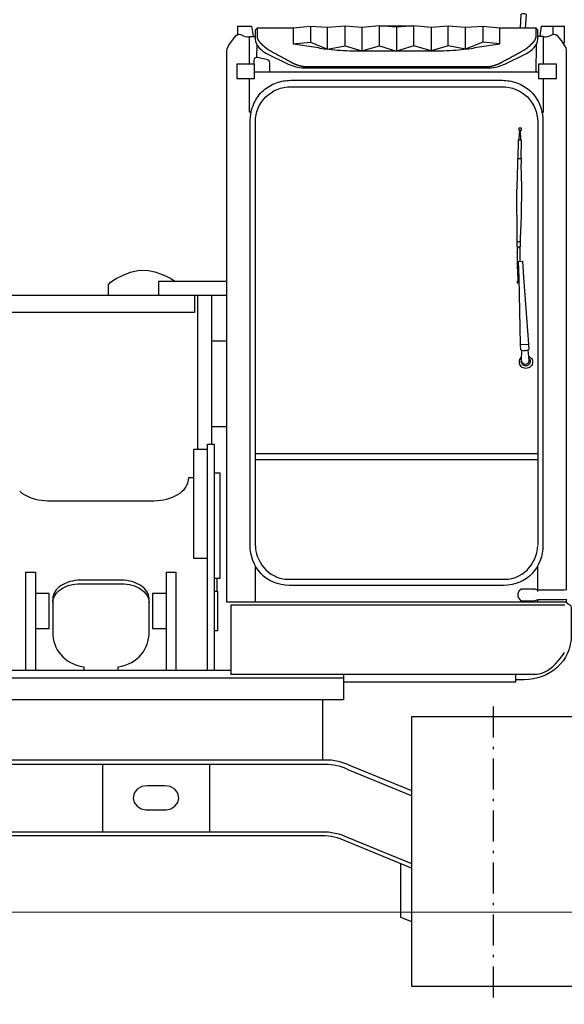
# Model space of a CAD drawing. Units: millimetres. Extents: x 0 to 20995, y 0 to 14846.
# Drawn here: x 4603 to 6188, y 2673 to 5543 of the extents above; entities that cross this region are included whole.
import ezdxf

# ---------------------------------------------------------------- set-up
doc = ezdxf.new("R2010")
doc.units = ezdxf.units.MM
doc.header["$LTSCALE"] = 3
doc.linetypes.add('DASHDOT', pattern=[50.5, 30, -9, 2.5, -9])
doc.layers.add('ワイヤ・シャックル', color=7, linetype='Continuous')
doc.layers.add('重機', color=4, linetype='Continuous')

msp = doc.modelspace()

# ---------------------------------------------------------------- linework, layer by layer
at = {"layer": 'ワイヤ・シャックル', "color": 7, "linetype": 'Continuous', "lineweight": 9}
msp.add_line((3754.985, 2942.053), (6245.015, 2942.053), dxfattribs=at)
at = {"layer": '重機', "linetype": 'Continuous'}
for p, q in [((5449.315, 5523.186), (5449.315, 5477.41)), ((5499.462, 5456.81), (5499.462, 5519.367)), ((5550.27, 5466.564), (5550.27, 5524.117)), ((5599.283, 5520.044), (5599.283, 5451.553)), ((5650.216, 5466.564), (5650.216, 5524.641)), ((5650.216, 5524.641), (5749.971, 5524.641)), ((5700.085, 5520.772), (5700.085, 5451.021)), ((5749.971, 5466.564), (5749.971, 5524.641)), ((5800.895, 5520.044), (5800.895, 5451.553)), ((5849.908, 5466.564), (5849.908, 5524.117)), ((5950.855, 5523.186), (5950.855, 5477.41)), ((6156.008, 5500.832), (6156.008, 5523.456)), ((5292.876, 5469.016), (5292.062, 5432.121)), ((6107.028, 5469.539), (6105.715, 5391.162)), ((5286.896, 5390.319), (6113.141, 5390.319)), ((6050.697, 4895.685), (6061.365, 4896.001)), ((6053.789, 4811.457), (6053.319, 4815.945)), ((3944.408, 4739.346), (5206.291, 4739.346)), ((5121.813, 4290.451), (5121.813, 4737.385)), ((5162.074, 4305.445), (5162.074, 4737.385)), ((5162.074, 4607.127), (5206.291, 4607.127)), ((6061.194, 4595.541), (6084.404, 4596.704)), ((5162.074, 4356.536), (5206.291, 4356.536)), ((5289.115, 4278.258), (6110.972, 4278.258)), ((5289.115, 4261.236), (6110.972, 4261.236)), ((5289.186, 3847.789), (5289.186, 3949.505)), ((6110.893, 3950.095), (6110.893, 3876.098)), ((5177.126, 3914.19), (5177.126, 3877.461)), ((6110.893, 3852.76), (6110.893, 3847.698)), ((4445.516, 3646.809), (5216.46, 3646.809)), ((5484.29, 3560.511), (5484.29, 3385.92)), ((4843.769, 3371.79), (4843.769, 3176.179)), ((5155.699, 3371.79), (5155.699, 3176.179))]:
    msp.add_line(p, q, dxfattribs=at)
at = {"layer": '重機', "linetype": 'DASHDOT'}
msp.add_line((5981.599, 3540.688), (5981.599, 2673.068), dxfattribs=at)
at = {"layer": '重機', "linetype": 'Continuous'}
for points in [[(6060.488, 5517.775), (6063.172, 5558.626), (6064.689, 5560.068), (6068.226, 5560.687), (6072.332, 5560.48), (6075.199, 5559.619), (6077.161, 5557.77), (6074.252, 5517.775)], [(5237.497, 5499.827), (5237.497, 5523.456), (5277.67, 5523.456), (5282.383, 5494.877)], [(5700.085, 5520.772), (5650.216, 5524.641), (5599.283, 5520.044), (5550.27, 5524.117), (5499.462, 5519.367), (5449.315, 5523.186), (5399.126, 5517.775), (5293.811, 5517.775), (5288.575, 5511.708), (5288.575, 5486.703), (5289.481, 5479.281), (5291.958, 5472.494), (5295.694, 5466.306), (5300.352, 5460.733), (5305.613, 5455.73), (5311.124, 5451.292), (5316.518, 5447.398), (5321.559, 5444.027), (5384.593, 5413.092), (5390.283, 5410.964), (5395.71, 5408.92), (5401.038, 5407.025), (5406.386, 5405.321), (5411.888, 5403.9), (5417.752, 5402.798), (5424.031, 5402.096), (5430.951, 5401.855), (5969.228, 5401.855), (5976.13, 5402.096), (5982.426, 5402.798), (5988.269, 5403.9), (5993.792, 5405.321), (5999.141, 5407.025), (6004.464, 5408.92), (6009.892, 5410.964), (6015.568, 5413.092), (6078.594, 5444.027), (6083.648, 5447.398), (6089.088, 5451.292), (6094.548, 5455.73), (6099.834, 5460.733), (6104.505, 5466.306), (6108.246, 5472.494), (6110.689, 5479.281), (6111.616, 5486.703), (6111.616, 5511.708), (6106.351, 5517.775), (6001.048, 5517.775), (5950.855, 5523.186), (5900.712, 5519.367), (5849.908, 5524.117), (5800.895, 5520.044), (5749.971, 5524.641), (5700.085, 5520.772)], [(5293.811, 5517.775), (5293.811, 5517.693), (5293.811, 5517.453), (5293.811, 5517.066), (5293.811, 5516.545), (5293.811, 5515.9), (5293.811, 5515.142), (5293.811, 5514.283), (5293.811, 5513.334), (5293.811, 5512.307), (5293.811, 5511.212), (5293.811, 5510.06), (5293.811, 5508.864), (5293.811, 5507.633), (5293.811, 5506.381), (5293.811, 5505.117), (5293.811, 5503.853), (5293.811, 5502.6), (5293.811, 5501.37), (5293.811, 5500.173), (5293.811, 5499.022), (5293.811, 5497.927), (5293.811, 5496.899), (5293.811, 5495.95), (5293.811, 5495.091), (5293.811, 5494.334), (5293.811, 5493.689), (5293.811, 5493.167), (5293.811, 5492.781), (5293.811, 5492.541), (5293.811, 5492.458), (5293.814, 5492.445), (5293.821, 5492.405), (5293.833, 5492.342), (5293.849, 5492.256), (5293.869, 5492.15), (5293.892, 5492.026), (5293.919, 5491.885), (5293.948, 5491.729), (5293.98, 5491.56), (5294.014, 5491.38), (5294.049, 5491.191), (5294.086, 5490.994), (5294.124, 5490.792), (5294.163, 5490.586), (5294.202, 5490.378), (5294.241, 5490.171), (5294.279, 5489.965), (5294.317, 5489.763), (5294.354, 5489.566), (5294.39, 5489.377), (5294.424, 5489.197), (5294.455, 5489.028), (5294.485, 5488.872), (5294.511, 5488.731), (5294.535, 5488.607), (5294.554, 5488.501), (5294.571, 5488.415), (5294.582, 5488.352), (5294.59, 5488.312), (5294.592, 5488.299), (5294.599, 5488.284), (5294.62, 5488.241), (5294.653, 5488.173), (5294.697, 5488.08), (5294.752, 5487.966), (5294.817, 5487.831), (5294.89, 5487.679), (5294.971, 5487.511), (5295.058, 5487.328), (5295.152, 5487.134), (5295.25, 5486.93), (5295.352, 5486.717), (5295.456, 5486.499), (5295.563, 5486.277), (5295.671, 5486.052), (5295.779, 5485.828), (5295.885, 5485.606), (5295.99, 5485.387), (5296.092, 5485.175), (5296.19, 5484.971), (5296.283, 5484.777), (5296.371, 5484.594), (5296.452, 5484.426), (5296.525, 5484.273), (5296.589, 5484.139), (5296.644, 5484.024), (5296.689, 5483.932), (5296.722, 5483.863), (5296.742, 5483.821), (5296.749, 5483.806), (5296.76, 5483.791), (5296.792, 5483.746), (5296.843, 5483.673), (5296.912, 5483.576), (5296.997, 5483.455), (5297.097, 5483.313), (5297.21, 5483.152), (5297.335, 5482.974), (5297.471, 5482.782), (5297.615, 5482.577), (5297.767, 5482.361), (5297.925, 5482.137), (5298.088, 5481.907), (5298.253, 5481.672), (5298.42, 5481.435), (5298.587, 5481.199), (5298.752, 5480.964), (5298.914, 5480.734), (5299.072, 5480.509), (5299.224, 5480.294), (5299.369, 5480.089), (5299.504, 5479.896), (5299.63, 5479.718), (5299.743, 5479.558), (5299.843, 5479.416), (5299.928, 5479.295), (5299.997, 5479.197), (5300.048, 5479.125), (5300.08, 5479.08), (5300.09, 5479.064), (5300.104, 5479.049), (5300.145, 5479.002), (5300.21, 5478.928), (5300.298, 5478.828), (5300.407, 5478.704), (5300.535, 5478.558), (5300.68, 5478.393), (5300.841, 5478.211), (5301.014, 5478.013), (5301.199, 5477.803), (5301.394, 5477.581), (5301.596, 5477.351), (5301.804, 5477.115), (5302.015, 5476.874), (5302.229, 5476.631), (5302.442, 5476.388), (5302.654, 5476.148), (5302.861, 5475.911), (5303.064, 5475.681), (5303.258, 5475.46), (5303.443, 5475.249), (5303.617, 5475.052), (5303.777, 5474.869), (5303.922, 5474.704), (5304.05, 5474.559), (5304.159, 5474.435), (5304.247, 5474.334), (5304.312, 5474.26), (5304.353, 5474.214), (5304.367, 5474.198), (5304.383, 5474.182), (5304.43, 5474.136), (5304.506, 5474.061), (5304.609, 5473.96), (5304.736, 5473.835), (5304.886, 5473.689), (5305.055, 5473.522), (5305.242, 5473.339), (5305.445, 5473.14), (5305.661, 5472.928), (5305.888, 5472.705), (5306.124, 5472.473), (5306.366, 5472.235), (5306.613, 5471.993), (5306.862, 5471.748), (5307.111, 5471.504), (5307.358, 5471.261), (5307.601, 5471.023), (5307.837, 5470.792), (5308.064, 5470.569), (5308.28, 5470.357), (5308.482, 5470.158), (5308.669, 5469.974), (5308.839, 5469.808), (5308.988, 5469.661), (5309.115, 5469.537), (5309.218, 5469.436), (5309.294, 5469.361), (5309.342, 5469.314), (5309.358, 5469.298), (5309.376, 5469.283), (5309.427, 5469.237), (5309.511, 5469.163), (5309.623, 5469.064), (5309.763, 5468.941), (5309.926, 5468.797), (5310.112, 5468.634), (5310.316, 5468.453), (5310.538, 5468.257), (5310.775, 5468.049), (5311.023, 5467.829), (5311.281, 5467.602), (5311.547, 5467.367), (5311.817, 5467.129), (5312.09, 5466.888), (5312.363, 5466.647), (5312.633, 5466.409), (5312.899, 5466.175), (5313.157, 5465.947), (5313.406, 5465.728), (5313.642, 5465.519), (5313.864, 5465.323), (5314.069, 5465.143), (5314.254, 5464.979), (5314.418, 5464.835), (5314.557, 5464.712), (5314.67, 5464.613), (5314.753, 5464.539), (5314.805, 5464.494), (5314.823, 5464.478), (5314.841, 5464.463), (5314.895, 5464.419), (5314.982, 5464.348), (5315.099, 5464.252), (5315.244, 5464.134), (5315.414, 5463.995), (5315.607, 5463.838), (5315.82, 5463.664), (5316.051, 5463.475), (5316.296, 5463.274), (5316.555, 5463.063), (5316.824, 5462.844), (5317.1, 5462.618), (5317.381, 5462.389), (5317.665, 5462.157), (5317.949, 5461.925), (5318.23, 5461.695), (5318.506, 5461.47), (5318.775, 5461.25), (5319.034, 5461.039), (5319.28, 5460.838), (5319.51, 5460.65), (5319.724, 5460.476), (5319.916, 5460.319), (5320.087, 5460.18), (5320.231, 5460.061), (5320.348, 5459.966), (5320.435, 5459.895), (5320.489, 5459.851), (5320.508, 5459.836), (5320.526, 5459.822), (5320.581, 5459.78), (5320.668, 5459.714), (5320.786, 5459.624), (5320.932, 5459.512), (5321.104, 5459.382), (5321.298, 5459.233), (5321.513, 5459.07), (5321.745, 5458.892), (5321.993, 5458.703), (5322.254, 5458.505), (5322.525, 5458.298), (5322.803, 5458.086), (5323.087, 5457.87), (5323.373, 5457.652), (5323.659, 5457.434), (5323.943, 5457.218), (5324.221, 5457.006), (5324.492, 5456.799), (5324.753, 5456.601), (5325.001, 5456.412), (5325.233, 5456.234), (5325.448, 5456.071), (5325.642, 5455.922), (5325.814, 5455.792), (5325.96, 5455.68), (5326.078, 5455.59), (5326.165, 5455.524), (5326.22, 5455.482), (5326.238, 5455.468), (5326.451, 5455.352), (5327.07, 5455.015), (5328.066, 5454.471), (5329.41, 5453.738), (5331.073, 5452.831), (5333.026, 5451.766), (5335.24, 5450.558), (5337.686, 5449.224), (5340.335, 5447.779), (5343.158, 5446.239), (5346.126, 5444.62), (5349.211, 5442.938), (5352.382, 5441.208), (5355.611, 5439.446), (5358.869, 5437.669), (5362.128, 5435.892), (5365.357, 5434.13), (5368.528, 5432.401), (5371.612, 5430.718), (5374.58, 5429.099), (5377.404, 5427.559), (5380.053, 5426.114), (5382.499, 5424.78), (5384.713, 5423.572), (5386.666, 5422.507), (5388.329, 5421.6), (5389.673, 5420.867), (5390.669, 5420.324), (5391.288, 5419.986), (5391.5, 5419.87), (5391.515, 5419.862), (5391.556, 5419.838), (5391.623, 5419.799), (5391.713, 5419.747), (5391.825, 5419.683), (5391.957, 5419.607), (5392.106, 5419.522), (5392.27, 5419.427), (5392.448, 5419.324), (5392.638, 5419.215), (5392.838, 5419.1), (5393.045, 5418.981), (5393.258, 5418.858), (5393.475, 5418.733), (5393.694, 5418.607), (5393.914, 5418.481), (5394.131, 5418.356), (5394.344, 5418.233), (5394.551, 5418.113), (5394.751, 5417.998), (5394.941, 5417.889), (5395.119, 5417.787), (5395.283, 5417.692), (5395.432, 5417.606), (5395.564, 5417.531), (5395.675, 5417.466), (5395.766, 5417.414), (5395.833, 5417.376), (5395.874, 5417.352), (5395.889, 5417.343), (5395.906, 5417.335), (5395.955, 5417.312), (5396.035, 5417.274), (5396.142, 5417.222), (5396.275, 5417.159), (5396.431, 5417.084), (5396.607, 5416.999), (5396.803, 5416.906), (5397.014, 5416.805), (5397.24, 5416.697), (5397.477, 5416.583), (5397.723, 5416.466), (5397.976, 5416.344), (5398.234, 5416.221), (5398.494, 5416.097), (5398.755, 5415.972), (5399.012, 5415.849), (5399.266, 5415.728), (5399.512, 5415.61), (5399.749, 5415.496), (5399.974, 5415.388), (5400.186, 5415.287), (5400.381, 5415.194), (5400.558, 5415.109), (5400.714, 5415.035), (5400.847, 5414.971), (5400.954, 5414.92), (5401.034, 5414.882), (5401.083, 5414.858), (5401.1, 5414.85), (5401.119, 5414.842), (5401.173, 5414.819), (5401.261, 5414.783), (5401.38, 5414.734), (5401.527, 5414.673), (5401.699, 5414.601), (5401.894, 5414.52), (5402.11, 5414.431), (5402.344, 5414.334), (5402.593, 5414.23), (5402.855, 5414.122), (5403.127, 5414.009), (5403.407, 5413.893), (5403.692, 5413.774), (5403.98, 5413.655), (5404.267, 5413.536), (5404.552, 5413.418), (5404.832, 5413.301), (5405.105, 5413.189), (5405.367, 5413.08), (5405.616, 5412.976), (5405.85, 5412.879), (5406.065, 5412.79), (5406.261, 5412.709), (5406.433, 5412.637), (5406.58, 5412.576), (5406.699, 5412.527), (5406.786, 5412.491), (5406.841, 5412.468), (5406.86, 5412.46), (5406.88, 5412.453), (5406.938, 5412.433), (5407.032, 5412.4), (5407.159, 5412.355), (5407.316, 5412.3), (5407.501, 5412.235), (5407.71, 5412.162), (5407.941, 5412.081), (5408.191, 5411.993), (5408.458, 5411.899), (5408.738, 5411.801), (5409.029, 5411.698), (5409.329, 5411.593), (5409.634, 5411.486), (5409.941, 5411.378), (5410.249, 5411.27), (5410.554, 5411.163), (5410.853, 5411.057), (5411.145, 5410.955), (5411.425, 5410.857), (5411.692, 5410.763), (5411.942, 5410.675), (5412.173, 5410.594), (5412.382, 5410.52), (5412.566, 5410.456), (5412.723, 5410.4), (5412.85, 5410.356), (5412.944, 5410.323), (5413.003, 5410.302), (5413.023, 5410.295), (5413.043, 5410.289), (5413.103, 5410.272), (5413.199, 5410.243), (5413.329, 5410.205), (5413.489, 5410.158), (5413.678, 5410.102), (5413.892, 5410.04), (5414.128, 5409.97), (5414.384, 5409.895), (5414.656, 5409.815), (5414.943, 5409.73), (5415.24, 5409.643), (5415.547, 5409.553), (5415.858, 5409.461), (5416.173, 5409.368), (5416.487, 5409.276), (5416.799, 5409.184), (5417.105, 5409.094), (5417.403, 5409.007), (5417.69, 5408.922), (5417.962, 5408.842), (5418.218, 5408.767), (5418.454, 5408.697), (5418.668, 5408.634), (5418.856, 5408.579), (5419.017, 5408.532), (5419.147, 5408.494), (5419.243, 5408.465), (5419.302, 5408.448), (5419.323, 5408.442), (5419.343, 5408.437), (5419.403, 5408.423), (5419.498, 5408.401), (5419.627, 5408.372), (5419.786, 5408.335), (5419.973, 5408.292), (5420.186, 5408.243), (5420.42, 5408.189), (5420.674, 5408.13), (5420.944, 5408.068), (5421.229, 5408.002), (5421.524, 5407.934), (5421.828, 5407.864), (5422.138, 5407.793), (5422.45, 5407.721), (5422.762, 5407.649), (5423.072, 5407.577), (5423.376, 5407.507), (5423.671, 5407.439), (5423.956, 5407.374), (5424.226, 5407.311), (5424.48, 5407.253), (5424.715, 5407.199), (5424.927, 5407.15), (5425.114, 5407.107), (5425.273, 5407.07), (5425.402, 5407.04), (5425.498, 5407.018), (5425.557, 5407.004), (5425.577, 5407), (5425.597, 5406.997), (5425.653, 5406.988), (5425.744, 5406.973), (5425.867, 5406.954), (5426.019, 5406.93), (5426.198, 5406.902), (5426.4, 5406.87), (5426.623, 5406.834), (5426.865, 5406.796), (5427.123, 5406.755), (5427.395, 5406.712), (5427.676, 5406.668), (5427.966, 5406.622), (5428.261, 5406.575), (5428.559, 5406.528), (5428.857, 5406.481), (5429.152, 5406.434), (5429.442, 5406.388), (5429.723, 5406.344), (5429.995, 5406.301), (5430.253, 5406.26), (5430.495, 5406.222), (5430.718, 5406.186), (5430.921, 5406.154), (5431.099, 5406.126), (5431.251, 5406.102), (5431.374, 5406.083), (5431.465, 5406.068), (5431.521, 5406.059), (5431.541, 5406.056), (5431.559, 5406.055), (5431.611, 5406.052), (5431.694, 5406.047), (5431.807, 5406.041), (5431.946, 5406.032), (5432.11, 5406.023), (5432.296, 5406.012), (5432.501, 5405.999), (5432.723, 5405.986), (5432.96, 5405.972), (5433.209, 5405.958), (5433.467, 5405.942), (5433.733, 5405.926), (5434.004, 5405.91), (5434.277, 5405.894), (5434.551, 5405.878), (5434.821, 5405.862), (5435.087, 5405.846), (5435.346, 5405.831), (5435.595, 5405.816), (5435.832, 5405.802), (5436.054, 5405.789), (5436.259, 5405.777), (5436.445, 5405.766), (5436.609, 5405.756), (5436.748, 5405.748), (5436.861, 5405.741), (5436.944, 5405.736), (5436.996, 5405.733), (5437.014, 5405.732), (5438.753, 5405.732), (5443.811, 5405.732), (5451.949, 5405.732), (5462.928, 5405.732), (5476.509, 5405.732), (5492.454, 5405.732), (5510.523, 5405.732), (5530.478, 5405.732), (5552.08, 5405.732), (5575.09, 5405.732), (5599.269, 5405.732), (5624.379, 5405.732), (5650.18, 5405.732), (5676.434, 5405.732), (5702.901, 5405.732), (5729.344, 5405.732), (5755.522, 5405.732), (5781.198, 5405.732), (5806.132, 5405.732), (5830.086, 5405.732), (5852.821, 5405.732), (5874.098, 5405.732), (5893.677, 5405.732), (5911.321, 5405.732), (5926.79, 5405.732), (5939.846, 5405.732), (5950.249, 5405.732), (5957.761, 5405.732), (5962.143, 5405.732), (5963.156, 5405.732), (5963.174, 5405.733), (5963.226, 5405.736), (5963.31, 5405.741), (5963.422, 5405.748), (5963.562, 5405.756), (5963.726, 5405.766), (5963.912, 5405.777), (5964.118, 5405.789), (5964.34, 5405.802), (5964.577, 5405.816), (5964.827, 5405.831), (5965.086, 5405.846), (5965.352, 5405.862), (5965.623, 5405.878), (5965.897, 5405.894), (5966.17, 5405.91), (5966.442, 5405.926), (5966.708, 5405.942), (5966.967, 5405.958), (5967.216, 5405.972), (5967.454, 5405.986), (5967.676, 5405.999), (5967.882, 5406.012), (5968.067, 5406.023), (5968.232, 5406.032), (5968.371, 5406.041), (5968.484, 5406.047), (5968.568, 5406.052), (5968.62, 5406.055), (5968.638, 5406.056), (5968.657, 5406.059), (5968.714, 5406.068), (5968.805, 5406.083), (5968.928, 5406.102), (5969.08, 5406.126), (5969.258, 5406.154), (5969.461, 5406.186), (5969.684, 5406.222), (5969.927, 5406.26), (5970.185, 5406.301), (5970.456, 5406.344), (5970.738, 5406.388), (5971.028, 5406.434), (5971.323, 5406.481), (5971.621, 5406.528), (5971.919, 5406.575), (5972.215, 5406.622), (5972.505, 5406.668), (5972.787, 5406.712), (5973.058, 5406.755), (5973.316, 5406.796), (5973.558, 5406.834), (5973.782, 5406.87), (5973.985, 5406.902), (5974.163, 5406.93), (5974.315, 5406.954), (5974.438, 5406.973), (5974.529, 5406.988), (5974.586, 5406.997), (5974.605, 5407), (5974.626, 5407.004), (5974.685, 5407.018), (5974.78, 5407.04), (5974.908, 5407.07), (5975.067, 5407.107), (5975.254, 5407.15), (5975.466, 5407.199), (5975.699, 5407.253), (5975.953, 5407.311), (5976.222, 5407.374), (5976.506, 5407.439), (5976.801, 5407.507), (5977.104, 5407.577), (5977.413, 5407.649), (5977.724, 5407.721), (5978.036, 5407.793), (5978.344, 5407.864), (5978.647, 5407.934), (5978.942, 5408.002), (5979.226, 5408.068), (5979.496, 5408.13), (5979.749, 5408.189), (5979.983, 5408.243), (5980.194, 5408.292), (5980.381, 5408.335), (5980.54, 5408.372), (5980.668, 5408.401), (5980.763, 5408.423), (5980.823, 5408.437), (5980.843, 5408.442), (5980.864, 5408.448), (5980.923, 5408.465), (5981.02, 5408.494), (5981.15, 5408.532), (5981.311, 5408.579), (5981.5, 5408.634), (5981.714, 5408.697), (5981.951, 5408.767), (5982.207, 5408.842), (5982.481, 5408.922), (5982.768, 5409.007), (5983.066, 5409.094), (5983.373, 5409.184), (5983.686, 5409.276), (5984.001, 5409.368), (5984.317, 5409.461), (5984.629, 5409.553), (5984.936, 5409.643), (5985.235, 5409.73), (5985.522, 5409.815), (5985.795, 5409.895), (5986.052, 5409.97), (5986.288, 5410.04), (5986.503, 5410.102), (5986.692, 5410.158), (5986.853, 5410.205), (5986.983, 5410.243), (5987.079, 5410.272), (5987.139, 5410.289), (5987.16, 5410.295), (5987.18, 5410.302), (5987.238, 5410.323), (5987.332, 5410.356), (5987.459, 5410.4), (5987.615, 5410.456), (5987.799, 5410.52), (5988.008, 5410.594), (5988.239, 5410.675), (5988.488, 5410.763), (5988.754, 5410.857), (5989.034, 5410.955), (5989.325, 5411.057), (5989.624, 5411.163), (5989.928, 5411.27), (5990.235, 5411.378), (5990.542, 5411.486), (5990.846, 5411.593), (5991.145, 5411.698), (5991.436, 5411.801), (5991.716, 5411.899), (5991.982, 5411.993), (5992.231, 5412.081), (5992.462, 5412.162), (5992.671, 5412.235), (5992.855, 5412.3), (5993.011, 5412.355), (5993.138, 5412.4), (5993.232, 5412.433), (5993.29, 5412.453), (5993.31, 5412.46), (5993.329, 5412.468), (5993.384, 5412.491), (5993.472, 5412.527), (5993.59, 5412.576), (5993.737, 5412.637), (5993.91, 5412.709), (5994.106, 5412.79), (5994.322, 5412.879), (5994.556, 5412.976), (5994.806, 5413.08), (5995.068, 5413.189), (5995.341, 5413.301), (5995.621, 5413.418), (5995.906, 5413.536), (5996.194, 5413.655), (5996.482, 5413.774), (5996.768, 5413.893), (5997.048, 5414.009), (5997.321, 5414.122), (5997.583, 5414.23), (5997.832, 5414.334), (5998.067, 5414.431), (5998.283, 5414.52), (5998.478, 5414.601), (5998.651, 5414.673), (5998.798, 5414.734), (5998.917, 5414.783), (5999.005, 5414.819), (5999.06, 5414.842), (5999.078, 5414.85), (5999.095, 5414.858), (5999.145, 5414.882), (5999.224, 5414.92), (5999.331, 5414.971), (5999.463, 5415.035), (5999.618, 5415.109), (5999.794, 5415.194), (5999.989, 5415.287), (6000.2, 5415.388), (6000.424, 5415.496), (6000.66, 5415.61), (6000.905, 5415.728), (6001.158, 5415.849), (6001.414, 5415.972), (6001.674, 5416.097), (6001.933, 5416.221), (6002.19, 5416.344), (6002.442, 5416.466), (6002.687, 5416.583), (6002.923, 5416.697), (6003.148, 5416.805), (6003.358, 5416.906), (6003.553, 5416.999), (6003.729, 5417.084), (6003.884, 5417.159), (6004.017, 5417.222), (6004.124, 5417.274), (6004.203, 5417.312), (6004.252, 5417.335), (6004.269, 5417.343), (6004.283, 5417.352), (6004.325, 5417.376), (6004.392, 5417.414), (6004.483, 5417.466), (6004.595, 5417.531), (6004.727, 5417.606), (6004.876, 5417.692), (6005.042, 5417.787), (6005.22, 5417.889), (6005.411, 5417.998), (6005.611, 5418.113), (6005.819, 5418.233), (6006.034, 5418.356), (6006.252, 5418.481), (6006.471, 5418.607), (6006.691, 5418.733), (6006.909, 5418.858), (6007.123, 5418.981), (6007.332, 5419.1), (6007.532, 5419.215), (6007.722, 5419.324), (6007.901, 5419.427), (6008.066, 5419.522), (6008.216, 5419.607), (6008.348, 5419.683), (6008.46, 5419.747), (6008.551, 5419.799), (6008.618, 5419.838), (6008.66, 5419.862), (6008.674, 5419.87), (6008.887, 5419.986), (6009.505, 5420.324), (6010.501, 5420.867), (6011.844, 5421.6), (6013.506, 5422.507), (6015.458, 5423.572), (6017.671, 5424.78), (6020.116, 5426.114), (6022.764, 5427.559), (6025.586, 5429.099), (6028.553, 5430.718), (6031.636, 5432.401), (6034.806, 5434.13), (6038.034, 5435.892), (6041.29, 5437.669), (6044.547, 5439.446), (6047.775, 5441.208), (6050.945, 5442.938), (6054.028, 5444.62), (6056.995, 5446.239), (6059.816, 5447.779), (6062.464, 5449.224), (6064.909, 5450.558), (6067.123, 5451.766), (6069.075, 5452.831), (6070.737, 5453.738), (6072.08, 5454.471), (6073.076, 5455.015), (6073.694, 5455.352), (6073.907, 5455.468), (6073.925, 5455.482), (6073.98, 5455.524), (6074.068, 5455.59), (6074.186, 5455.68), (6074.333, 5455.792), (6074.505, 5455.922), (6074.701, 5456.071), (6074.916, 5456.234), (6075.15, 5456.412), (6075.399, 5456.601), (6075.661, 5456.799), (6075.933, 5457.006), (6076.212, 5457.218), (6076.497, 5457.434), (6076.785, 5457.652), (6077.072, 5457.87), (6077.357, 5458.086), (6077.636, 5458.298), (6077.908, 5458.505), (6078.17, 5458.703), (6078.419, 5458.892), (6078.653, 5459.07), (6078.869, 5459.233), (6079.064, 5459.382), (6079.236, 5459.512), (6079.383, 5459.624), (6079.501, 5459.714), (6079.589, 5459.78), (6079.644, 5459.822), (6079.662, 5459.836), (6079.681, 5459.851), (6079.735, 5459.895), (6079.822, 5459.966), (6079.939, 5460.061), (6080.084, 5460.18), (6080.255, 5460.319), (6080.448, 5460.476), (6080.661, 5460.65), (6080.892, 5460.838), (6081.138, 5461.039), (6081.397, 5461.25), (6081.666, 5461.47), (6081.943, 5461.695), (6082.225, 5461.925), (6082.509, 5462.157), (6082.793, 5462.389), (6083.075, 5462.618), (6083.352, 5462.844), (6083.621, 5463.063), (6083.88, 5463.274), (6084.126, 5463.475), (6084.357, 5463.664), (6084.571, 5463.838), (6084.764, 5463.995), (6084.934, 5464.134), (6085.079, 5464.252), (6085.196, 5464.348), (6085.283, 5464.419), (6085.337, 5464.463), (6085.356, 5464.478), (6085.374, 5464.494), (6085.425, 5464.539), (6085.508, 5464.613), (6085.62, 5464.712), (6085.759, 5464.835), (6085.922, 5464.979), (6086.107, 5465.143), (6086.311, 5465.323), (6086.532, 5465.519), (6086.767, 5465.728), (6087.015, 5465.947), (6087.272, 5466.175), (6087.537, 5466.409), (6087.806, 5466.647), (6088.078, 5466.888), (6088.35, 5467.129), (6088.619, 5467.367), (6088.884, 5467.602), (6089.141, 5467.829), (6089.388, 5468.049), (6089.624, 5468.257), (6089.845, 5468.453), (6090.049, 5468.634), (6090.234, 5468.797), (6090.397, 5468.941), (6090.535, 5469.064), (6090.647, 5469.163), (6090.73, 5469.237), (6090.782, 5469.283), (6090.8, 5469.298), (6090.816, 5469.314), (6090.864, 5469.361), (6090.94, 5469.436), (6091.044, 5469.537), (6091.171, 5469.661), (6091.321, 5469.808), (6091.492, 5469.974), (6091.68, 5470.158), (6091.883, 5470.357), (6092.1, 5470.569), (6092.328, 5470.792), (6092.565, 5471.023), (6092.809, 5471.261), (6093.057, 5471.504), (6093.308, 5471.748), (6093.558, 5471.993), (6093.806, 5472.235), (6094.05, 5472.473), (6094.287, 5472.705), (6094.515, 5472.928), (6094.732, 5473.14), (6094.936, 5473.339), (6095.124, 5473.522), (6095.294, 5473.689), (6095.444, 5473.835), (6095.572, 5473.96), (6095.675, 5474.061), (6095.752, 5474.136), (6095.799, 5474.182), (6095.816, 5474.198), (6095.83, 5474.214), (6095.87, 5474.26), (6095.936, 5474.334), (6096.024, 5474.435), (6096.133, 5474.559), (6096.261, 5474.704), (6096.407, 5474.869), (6096.567, 5475.052), (6096.741, 5475.249), (6096.927, 5475.46), (6097.121, 5475.681), (6097.324, 5475.911), (6097.532, 5476.148), (6097.744, 5476.388), (6097.958, 5476.631), (6098.172, 5476.874), (6098.384, 5477.115), (6098.592, 5477.351), (6098.795, 5477.581), (6098.99, 5477.803), (6099.175, 5478.013), (6099.349, 5478.211), (6099.509, 5478.393), (6099.655, 5478.558), (6099.783, 5478.704), (6099.892, 5478.828), (6099.98, 5478.928), (6100.046, 5479.002), (6100.086, 5479.049), (6100.1, 5479.064), (6100.111, 5479.08), (6100.143, 5479.125), (6100.194, 5479.197), (6100.262, 5479.295), (6100.347, 5479.416), (6100.447, 5479.558), (6100.559, 5479.718), (6100.684, 5479.896), (6100.819, 5480.089), (6100.963, 5480.294), (6101.115, 5480.509), (6101.272, 5480.734), (6101.434, 5480.964), (6101.599, 5481.199), (6101.765, 5481.435), (6101.931, 5481.672), (6102.096, 5481.907), (6102.257, 5482.137), (6102.415, 5482.361), (6102.566, 5482.577), (6102.71, 5482.782), (6102.845, 5482.974), (6102.97, 5483.152), (6103.083, 5483.313), (6103.183, 5483.455), (6103.267, 5483.576), (6103.336, 5483.673), (6103.387, 5483.746), (6103.418, 5483.791), (6103.429, 5483.806), (6103.436, 5483.821), (6103.456, 5483.863), (6103.488, 5483.932), (6103.532, 5484.024), (6103.586, 5484.139), (6103.65, 5484.273), (6103.721, 5484.426), (6103.801, 5484.594), (6103.887, 5484.777), (6103.979, 5484.971), (6104.075, 5485.175), (6104.175, 5485.387), (6104.278, 5485.606), (6104.383, 5485.828), (6104.489, 5486.052), (6104.595, 5486.277), (6104.7, 5486.499), (6104.803, 5486.717), (6104.903, 5486.93), (6104.999, 5487.134), (6105.091, 5487.328), (6105.177, 5487.511), (6105.256, 5487.679), (6105.328, 5487.831), (6105.392, 5487.966), (6105.446, 5488.08), (6105.489, 5488.173), (6105.522, 5488.241), (6105.542, 5488.284), (6105.549, 5488.299), (6105.551, 5488.312), (6105.559, 5488.352), (6105.571, 5488.415), (6105.588, 5488.501), (6105.608, 5488.607), (6105.632, 5488.731), (6105.659, 5488.872), (6105.689, 5489.028), (6105.722, 5489.197), (6105.756, 5489.377), (6105.793, 5489.566), (6105.831, 5489.763), (6105.87, 5489.965), (6105.91, 5490.171), (6105.95, 5490.378), (6105.99, 5490.586), (6106.029, 5490.792), (6106.068, 5490.994), (6106.106, 5491.191), (6106.143, 5491.38), (6106.177, 5491.56), (6106.21, 5491.729), (6106.24, 5491.885), (6106.267, 5492.026), (6106.291, 5492.15), (6106.312, 5492.256), (6106.328, 5492.342), (6106.34, 5492.405), (6106.348, 5492.445), (6106.351, 5492.458), (6106.351, 5492.541), (6106.351, 5492.781), (6106.351, 5493.167), (6106.351, 5493.689), (6106.351, 5494.334), (6106.351, 5495.091), (6106.351, 5495.95), (6106.351, 5496.899), (6106.351, 5497.927), (6106.351, 5499.022), (6106.351, 5500.173), (6106.351, 5501.37), (6106.351, 5502.6), (6106.351, 5503.853), (6106.351, 5505.117), (6106.351, 5506.381), (6106.351, 5507.633), (6106.351, 5508.864), (6106.351, 5510.06), (6106.351, 5511.212), (6106.351, 5512.307), (6106.351, 5513.334), (6106.351, 5514.283), (6106.351, 5515.142), (6106.351, 5515.9), (6106.351, 5516.545), (6106.351, 5517.066), (6106.351, 5517.453), (6106.351, 5517.693), (6106.351, 5517.775)], [(5399.126, 5517.775), (5399.126, 5471.991), (5466.412, 5462.105), (5471.378, 5461.074), (5476.868, 5460.056), (5482.814, 5459.075), (5489.272, 5458.107), (5496.142, 5457.201), (5503.414, 5456.341), (5511.086, 5455.535), (5519.115, 5454.77), (5527.476, 5454.101), (5536.141, 5453.494), (5545.08, 5452.958), (5554.281, 5452.493), (5563.702, 5452.135), (5573.331, 5451.873), (5583.122, 5451.707), (5593.054, 5451.649), (5807.112, 5451.649), (5817.061, 5451.707), (5826.848, 5451.873), (5836.472, 5452.135), (5845.889, 5452.493), (5855.09, 5452.958), (5864.025, 5453.494), (5872.69, 5454.101), (5881.059, 5454.77), (5889.088, 5455.535), (5896.76, 5456.341), (5904.028, 5457.201), (5910.893, 5458.107), (5917.36, 5459.075), (5923.311, 5460.056), (5928.805, 5461.074), (5933.763, 5462.105), (6001.048, 5471.991), (6001.048, 5517.775)], [(5900.712, 5456.81), (5900.712, 5457.014), (5900.712, 5457.607), (5900.712, 5458.562), (5900.712, 5459.85), (5900.711, 5461.444), (5900.711, 5463.316), (5900.711, 5465.439), (5900.711, 5467.783), (5900.71, 5470.323), (5900.71, 5473.029), (5900.71, 5475.874), (5900.71, 5478.83), (5900.709, 5481.87), (5900.709, 5484.965), (5900.709, 5488.089), (5900.709, 5491.212), (5900.708, 5494.307), (5900.708, 5497.347), (5900.708, 5500.303), (5900.708, 5503.149), (5900.708, 5505.855), (5900.708, 5508.394), (5900.708, 5510.739), (5900.709, 5512.861), (5900.709, 5514.733), (5900.709, 5516.327), (5900.71, 5517.615), (5900.71, 5518.57), (5900.711, 5519.163), (5900.712, 5519.367)], [(6118.315, 5494.129), (6122.009, 5523.41), (6187.799, 5523.41), (6187.799, 5474.302), (6184.62, 5474.302)], [(6193.667, 3853.715), (6193.667, 3845.462), (5206.291, 3845.396), (5206.291, 5451.445), (5206.545, 5457.733), (5210.688, 5466.207), (5216.51, 5475.262), (5225.241, 5487.239), (5232.68, 5496.194), (5238.369, 5499.827), (5243.539, 5500.117), (5248.489, 5498.472), (5254.639, 5495.471), (5259.244, 5493.967), (5265.806, 5492.945), (5272.118, 5492.945)], [(5272.118, 5413.242), (5272.118, 5493.967), (5287.914, 5493.967)], [(6128.006, 5413.242), (6128.006, 5493.967), (6111.616, 5493.967)], [(6128.006, 5492.945), (6134.352, 5492.945), (6140.785, 5493.967), (6146.645, 5495.953), (6152.018, 5498.613), (6158.339, 5500.358), (6163.48, 5499.049), (6167.423, 5496.194), (6173.312, 5489.167), (6179.018, 5481.612), (6184.62, 5474.302), (6189.37, 5466.207), (6192.532, 5460.742), (6193.667, 5454.483), (6193.667, 3880.287)], [(5399.126, 5471.991), (5449.315, 5477.41), (5499.462, 5456.81), (5550.27, 5466.564), (5599.283, 5451.553), (5650.216, 5466.564), (5700.085, 5451.021)], [(6001.048, 5471.991), (5950.855, 5477.41), (5900.712, 5456.81), (5849.908, 5466.564), (5800.895, 5451.553), (5749.971, 5466.564), (5700.085, 5451.021)], [(5331.067, 5392.305), (5331.067, 5414.197), (5330.344, 5421.815), (5325.482, 5425.53), (5295.382, 5432.159), (5289.194, 5431.805), (5285.155, 5429.05), (5284.369, 5421.798), (5284.369, 5414.538)], [(5286.896, 5371.281), (5286.896, 5413.242), (5234.629, 5413.242), (5234.629, 5371.505), (5286.896, 5371.281)], [(6165.437, 5371.443), (6165.437, 5413.242), (6113.141, 5413.242), (6113.141, 5371.281), (6165.437, 5371.443)], [(5276.569, 5272.74), (5272.118, 5272.74), (5272.118, 5371.285)], [(6123.539, 5272.74), (6128.006, 5272.74), (6128.006, 5371.285)], [(5273.739, 4009.282), (5273.739, 5243.442), (5273.918, 5251.155), (5274.462, 5258.615), (5275.335, 5265.804), (5276.569, 5272.74), (5278.123, 5279.418), (5279.948, 5285.843), (5282.109, 5292.002), (5284.519, 5297.903), (5287.199, 5303.547), (5290.154, 5308.957), (5293.325, 5314.102), (5296.724, 5319.002), (5300.34, 5323.623), (5304.159, 5328.028), (5308.161, 5332.163), (5312.329, 5336.069), (5316.676, 5339.735), (5321.156, 5343.134), (5325.777, 5346.305), (5330.515, 5349.231), (5335.373, 5351.919), (5340.314, 5354.355), (5345.309, 5356.57), (5350.4, 5358.527), (5355.536, 5360.268), (5360.719, 5361.769), (5365.913, 5363.032), (5371.12, 5364.054), (5376.344, 5364.856), (5381.56, 5365.43), (5386.717, 5365.771), (5391.853, 5365.891), (6008.217, 5365.891), (6013.366, 5365.771), (6018.531, 5365.43), (6023.726, 5364.856), (6028.975, 5364.054), (6034.165, 5363.032), (6039.356, 5361.769), (6044.567, 5360.268), (6049.687, 5358.527), (6054.736, 5356.57), (6059.785, 5354.355), (6064.752, 5351.919), (6069.568, 5349.231), (6074.268, 5346.305), (6078.906, 5343.134), (6083.403, 5339.735), (6087.749, 5336.069), (6091.934, 5332.163), (6095.936, 5328.028), (6099.755, 5323.623), (6103.367, 5319.002), (6106.758, 5314.102), (6109.908, 5308.957), (6112.933, 5303.547), (6115.589, 5297.903), (6117.962, 5292.002), (6120.168, 5285.843), (6121.947, 5279.418), (6123.539, 5272.74), (6124.748, 5265.804), (6125.596, 5258.615), (6126.161, 5251.155), (6126.344, 5243.442), (6126.344, 4010.894)], [(5289.115, 4009.282), (5289.115, 5244.971), (5289.647, 5255.427), (5291.185, 5265.555), (5293.724, 5275.358), (5297.157, 5284.771), (5301.491, 5293.702), (5306.652, 5302.15), (5312.57, 5310.034), (5319.278, 5317.302), (5326.608, 5323.935), (5334.6, 5329.836), (5343.181, 5334.968), (5352.307, 5339.29), (5361.903, 5342.748), (5371.96, 5345.274), (5382.407, 5346.837), (5393.233, 5347.369), (6006.866, 5347.369), (6017.679, 5346.837), (6028.115, 5345.274), (6038.176, 5342.748), (6047.784, 5339.29), (6056.939, 5334.968), (6065.5, 5329.836), (6073.475, 5323.935), (6080.868, 5317.302), (6087.504, 5310.034), (6093.397, 5302.15), (6098.588, 5293.702), (6102.918, 5284.771), (6106.359, 5275.358), (6108.944, 5265.555), (6110.432, 5255.427), (6110.972, 5244.971), (6110.972, 4010.894)], [(6062.113, 5192.796), (6062.233, 5195.568), (6061.365, 5220.494), (6063.829, 5220.494), (6063.829, 5226.025), (6056.257, 5226.025), (6056.257, 5220.511), (6058.223, 5220.494), (6055.842, 5195.202), (6055.842, 5192.293)], [(6054.292, 5138.032), (6054.961, 5192.293), (6062.844, 5192.293), (6062.183, 5138.032)], [(6050.979, 5054.31), (6052.837, 5122.227), (6052.837, 5138.032), (6063.006, 5138.032), (6063.118, 5121.637)], [(6050.979, 5054.31), (6049.579, 5045.595), (6049.172, 4978.493), (6050.547, 4967.796), (6050.697, 4895.685), (6050.697, 4880.924), (6061.365, 4880.924), (6061.365, 4896.001), (6060.924, 4905.106), (6064.087, 4970.289), (6064.639, 5054.189), (6063.118, 5121.637)], [(6056.394, 4816.443), (6051.79, 4816.294), (6051.831, 4874.641), (6052.837, 4877.45), (6052.837, 4881.04)], [(6059.91, 4838.153), (6059.91, 4874.641), (6058.988, 4877.45), (6058.988, 4880.882)], [(6063.738, 4579.2), (6062.3, 4580.031), (6061.194, 4595.541), (6057.508, 4791.6), (6055.189, 4837.887), (6067.22, 4838.544), (6069.539, 4791.6), (6084.471, 4596.787), (6084.861, 4582.093), (6083.698, 4580.381)], [(4860.932, 4739.346), (4860.932, 4762.618), (4861.813, 4770.015), (4867.257, 4777.379), (4883.639, 4788.226), (4904.189, 4798.441), (4925.903, 4806.328), (4946.644, 4811.299), (4961.771, 4812.604), (4977.384, 4811.639), (4995.844, 4807.658), (5012.542, 4802.272), (5029.148, 4795.299), (5042.929, 4788.101), (5056.705, 4779.274)], [(6057.824, 4774.844), (6052.176, 4774.487), (6052.176, 4778.975), (6054.458, 4781.452), (6052.953, 4811.24), (6056.39, 4812.105)], [(5206.291, 4779.274), (5006.766, 4779.274), (5006.766, 4740.576)], [(5111.972, 4738.149), (5111.972, 4688.912), (4445.516, 4688.912)], [(6063.738, 4579.2), (6063.206, 4550.143), (6064.12, 4545.58), (6066.651, 4541.848), (6070.37, 4539.355), (6074.933, 4538.432), (6079.475, 4539.355), (6083.211, 4541.848), (6085.734, 4545.58), (6086.652, 4550.143), (6083.698, 4580.381)], [(6063.738, 4579.2), (6069.406, 4578.386), (6075.536, 4578.461), (6079.172, 4579.009), (6083.698, 4580.381)], [(6085.85, 4561.248), (6087.496, 4560.4), (6090.417, 4558.106), (6092.795, 4555.346), (6094.627, 4552.163), (6095.762, 4548.647), (6096.161, 4544.874), (6095.762, 4541.1), (6094.627, 4537.593), (6092.795, 4534.41), (6090.417, 4531.642), (6087.496, 4529.348), (6084.155, 4527.628), (6080.46, 4526.53), (6076.5, 4526.156), (6072.581, 4526.53), (6069.011, 4527.628), (6065.874, 4529.348), (6063.143, 4531.642), (6060.937, 4534.41), (6059.303, 4537.593), (6058.285, 4541.1), (6057.932, 4544.874), (6058.285, 4548.647), (6059.303, 4552.163), (6060.937, 4555.346), (6063.143, 4558.106)], [(6086.137, 4555.413), (6087.11, 4554.216), (6088.298, 4552.005), (6089.059, 4549.562), (6089.312, 4546.952), (6089.059, 4544.325), (6088.298, 4541.873), (6087.11, 4539.679), (6085.522, 4537.734), (6083.585, 4536.163), (6081.375, 4534.958), (6078.948, 4534.202), (6076.305, 4533.936), (6073.716, 4534.202), (6071.259, 4534.958), (6069.036, 4536.163), (6067.125, 4537.734), (6065.55, 4539.679), (6064.324, 4541.873), (6063.571, 4544.325), (6063.31, 4546.952)], [(5150.047, 3646.809), (5150.047, 4305.445), (5169.089, 4305.445), (5169.089, 3646.809)], [(5150.047, 3972.661), (5109.973, 3972.661), (5109.973, 4290.451), (5150.047, 4290.451)], [(5169.089, 4222.322), (5185.151, 4222.322), (5185.151, 3914.19), (5169.089, 3914.19)], [(4602.794, 4168.255), (4608.982, 4163.177), (4615.818, 4158.581), (4623.219, 4154.483), (4631.107, 4150.893), (4639.394, 4147.817), (4648.004, 4145.274), (4656.852, 4143.279), (4665.862, 4141.841), (4674.942, 4140.969), (4684.022, 4140.67), (4994.722, 4140.67), (5003.803, 4140.969), (5012.883, 4141.841), (5021.892, 4143.279), (5030.74, 4145.274), (5039.351, 4147.817), (5047.637, 4150.893), (5055.525, 4154.483), (5062.926, 4158.581), (5069.762, 4163.177), (5075.95, 4168.255), (5081.411, 4173.807), (5086.065, 4179.817), (5089.826, 4186.275), (5092.611, 4193.173), (5094.344, 4200.496), (5094.938, 4208.225), (5109.973, 4208.225)], [(6126.336, 4010.894), (6125.795, 3999.225), (6124.308, 3987.855), (6121.677, 3976.825), (6118.161, 3966.17), (6113.677, 3956.005), (6108.374, 3946.33), (6102.045, 3937.287), (6094.972, 3928.901), (6087.055, 3921.263), (6078.32, 3914.431), (6068.932, 3908.447), (6058.672, 3903.426), (6047.829, 3899.387), (6036.293, 3896.403), (6024.117, 3894.6), (6011.342, 3893.968), (5388.745, 3893.968), (5375.966, 3894.6), (5363.802, 3896.403), (5352.262, 3899.387), (5341.369, 3903.426), (5331.192, 3908.447), (5321.725, 3914.431), (5313.023, 3921.263), (5305.106, 3928.901), (5298.013, 3937.287), (5291.746, 3946.33), (5286.393, 3956.005), (5281.922, 3966.17), (5278.389, 3976.825), (5275.817, 3987.855), (5274.275, 3999.225), (5273.751, 4010.894)], [(5289.115, 4009.282), (5289.502, 4001.718), (5290.665, 3993.822), (5292.573, 3985.702), (5295.261, 3977.465), (5298.727, 3969.253), (5302.941, 3961.158), (5307.907, 3953.295), (5313.676, 3945.757), (5320.163, 3938.717), (5327.448, 3932.251), (5335.468, 3926.449), (5344.262, 3921.446), (5353.783, 3917.373), (5364.097, 3914.331), (5375.143, 3912.386), (5386.954, 3911.755), (6013.129, 3911.755), (6024.948, 3912.386), (6035.986, 3914.331), (6046.275, 3917.373), (6055.842, 3921.446), (6064.652, 3926.449), (6072.677, 3932.251), (6079.928, 3938.717), (6086.399, 3945.757), (6092.2, 3953.295), (6097.15, 3961.158), (6101.322, 3969.253), (6104.871, 3977.465), (6107.527, 3985.702), (6109.384, 3993.822), (6110.577, 4001.718), (6110.972, 4009.282)], [(4620.909, 3646.809), (4620.909, 3932.608), (4648.939, 3932.608), (4648.939, 3647.84)], [(5029.784, 3646.809), (5029.784, 3932.608), (5057.873, 3932.608), (5057.873, 3646.809)], [(4889.49, 3647.582), (4889.49, 3657.032), (4900.142, 3658.952), (4910.157, 3661.678), (4919.532, 3665.161), (4928.259, 3669.35), (4936.326, 3674.196), (4943.731, 3679.648), (4950.464, 3685.665), (4956.523, 3692.182), (4961.892, 3699.163), (4966.567, 3706.552), (4970.548, 3714.307), (4973.819, 3722.361), (4976.375, 3730.68), (4978.211, 3739.208), (4979.317, 3747.902), (4979.687, 3756.712), (4979.687, 3854.871), (4979.246, 3860.514), (4977.958, 3865.967), (4975.872, 3871.211), (4973.042, 3876.215), (4969.518, 3880.952), (4965.349, 3885.407), (4960.587, 3889.563), (4955.284, 3893.37), (4949.491, 3896.827), (4943.262, 3899.894), (4936.642, 3902.562), (4929.681, 3904.798), (4922.437, 3906.585), (4914.957, 3907.881), (4907.294, 3908.679), (4899.497, 3908.954), (4779.247, 3908.954), (4771.451, 3908.679), (4763.787, 3907.881), (4756.307, 3906.585), (4749.064, 3904.798), (4742.103, 3902.562), (4735.483, 3899.894), (4729.253, 3896.827), (4723.46, 3893.37), (4718.157, 3889.563), (4713.395, 3885.407), (4709.227, 3880.952), (4705.703, 3876.215), (4702.873, 3871.211), (4700.786, 3865.967), (4699.498, 3860.514), (4699.058, 3854.871), (4699.058, 3756.712), (4699.427, 3747.902), (4700.533, 3739.208), (4702.37, 3730.68), (4704.926, 3722.361), (4708.196, 3714.307), (4712.177, 3706.552), (4716.853, 3699.163), (4722.222, 3692.182), (4728.281, 3685.665), (4735.013, 3679.648), (4742.419, 3674.196), (4750.485, 3669.35), (4759.212, 3665.161), (4768.587, 3661.678), (4778.603, 3658.952), (4789.254, 3657.032), (4789.254, 3646.809)], [(4699.058, 3844.49), (4699.498, 3850.133), (4700.786, 3855.585), (4702.873, 3860.822), (4705.703, 3865.825), (4709.227, 3870.571), (4713.395, 3875.034), (4718.157, 3879.173), (4723.46, 3882.988), (4729.253, 3886.446), (4735.483, 3889.513), (4742.103, 3892.181), (4749.064, 3894.417), (4756.307, 3896.195), (4763.787, 3897.5), (4771.451, 3898.307), (4779.247, 3898.572), (4899.497, 3898.572), (4907.294, 3898.307), (4914.957, 3897.5), (4922.437, 3896.195), (4929.681, 3894.417), (4936.642, 3892.181), (4943.262, 3889.513), (4949.491, 3886.446), (4955.284, 3882.988), (4960.587, 3879.173), (4965.349, 3875.034), (4969.518, 3870.571), (4973.042, 3865.825), (4975.872, 3860.822), (4977.958, 3855.585), (4979.246, 3850.133), (4979.687, 3844.49)], [(5169.089, 3877.461), (5179.129, 3877.461), (5179.129, 3761.25), (5169.089, 3761.25)], [(6194.44, 3880.985), (6188.04, 3880.437), (6110.893, 3880.437), (6103.421, 3882.997), (6062.699, 3882.997), (6056.573, 3877.445), (6053.419, 3869.166), (6053.593, 3861.237), (6056.644, 3854.405), (6062.042, 3848.554), (6092.433, 3848.554), (6100.092, 3848.837), (6106.272, 3851.097), (6112.659, 3852.893), (6188.04, 3853.109), (6195.188, 3853.541)], [(4648.939, 3768.448), (4689.034, 3768.448), (4689.034, 3870.297), (4648.939, 3870.297)], [(5029.784, 3870.297), (4989.69, 3870.297), (4989.69, 3768.448), (5029.784, 3768.448)], [(6193.667, 3845.462), (6200.158, 3840.525), (6204.011, 3838.414), (6206.163, 3836.186), (6208.719, 3828.656), (6208.719, 3749.182), (6207.992, 3734.961), (6205.835, 3721.347), (6202.357, 3708.389), (6197.632, 3696.138), (6191.751, 3684.635), (6184.74, 3673.913), (6176.724, 3663.989), (6167.773, 3654.946), (6157.907, 3646.801), (6147.343, 3639.628), (6136.056, 3633.419), (6124.133, 3628.266), (6111.649, 3624.169), (6098.687, 3621.193), (6085.447, 3619.39), (6071.754, 3618.775), (6046.998, 3618.775)], [(6189.565, 3836.236), (5217.204, 3836.236), (5217.204, 3635.564)], [(5216.46, 3635.564), (6098.496, 3635.564), (6108.823, 3635.564), (6115.955, 3636.279), (6123.468, 3638.365), (6131.36, 3641.664), (6139.252, 3646.103), (6147.164, 3651.538), (6155.035, 3657.855), (6162.711, 3664.953), (6169.983, 3672.683), (6176.923, 3680.944), (6183.194, 3689.622), (6188.9, 3698.581)], [(4433.472, 3634.999), (4433.472, 3624.942), (5545.928, 3624.942)], [(5545.928, 3634.999), (5545.928, 3560.794), (4453.536, 3560.794), (4453.536, 3624.942)], [(5545.928, 3612.732), (6046.998, 3612.732), (6046.998, 3635.564)], [(5743.371, 3510.526), (5743.371, 2725.938), (6245.015, 2725.938), (6245.015, 3510.526), (5743.371, 3510.526)], [(4256.072, 3296.605), (4434.607, 3369.43), (4441.971, 3372.979), (4450.473, 3376.279), (4459.77, 3379.204), (4469.532, 3381.698), (4479.406, 3383.692), (4489.039, 3385.097), (4498.123, 3385.845), (4506.306, 3385.845), (5493.154, 3385.845), (5501.324, 3385.845), (5510.409, 3385.097), (5520.054, 3383.692), (5529.928, 3381.698), (5539.686, 3379.204), (5548.974, 3376.279), (5557.476, 3372.979), (5564.845, 3369.43), (5743.371, 3296.605)], [(5743.371, 3281.012), (5558.723, 3356.78), (5551.991, 3360.021), (5544.203, 3363.022), (5535.709, 3365.698), (5526.782, 3367.984), (5517.764, 3369.812), (5508.937, 3371.109), (5500.63, 3371.79), (5493.154, 3371.79), (4506.306, 3371.79), (4498.821, 3371.79), (4490.518, 3371.109), (4481.696, 3369.812), (4472.665, 3367.984), (4463.743, 3365.698), (4455.244, 3363.022), (4447.473, 3360.021), (4440.741, 3356.78), (4256.072, 3281.012)], [(5029.809, 3239.571), (5042.916, 3242.48), (5054.648, 3250.21), (5063.147, 3261.214), (5066.567, 3273.989), (5063.375, 3287.977), (5054.316, 3300.345), (5041.005, 3308.191), (5025.059, 3309.778), (4974.43, 3309.778), (4958.484, 3308.191), (4945.173, 3300.345), (4936.114, 3287.977), (4932.922, 3273.989), (4936.342, 3261.214), (4944.841, 3250.21), (4956.572, 3242.48), (4969.68, 3239.571), (5029.809, 3239.571)], [(4256.072, 3083.199), (4442.927, 3159.814), (4450.266, 3163.355), (4458.739, 3166.63), (4468.019, 3169.547), (4477.756, 3172.032), (4487.601, 3174.018), (4497.23, 3175.431), (4506.306, 3176.171), (4514.447, 3176.179), (5485.017, 3176.179), (5493.171, 3176.171), (5502.218, 3175.431), (5511.838, 3174.018), (5521.704, 3172.032), (5531.42, 3169.547), (5540.704, 3166.63), (5549.194, 3163.355), (5556.541, 3159.814), (5743.371, 3083.199)], [(5743.371, 3069.651), (5550.441, 3149.225), (5543.717, 3152.45), (5535.95, 3155.426), (5527.455, 3158.085), (5518.562, 3160.363), (5509.557, 3162.183), (5500.767, 3163.471), (5492.476, 3164.169), (5485.017, 3164.194), (4514.447, 3164.194), (4506.996, 3164.169), (4498.701, 3163.471), (4489.895, 3162.183), (4480.885, 3160.363), (4471.988, 3158.085), (4463.493, 3155.426), (4455.735, 3152.45), (4449.023, 3149.225), (4256.072, 3069.651)], [(5711.409, 3083.93), (5711.409, 2927.358), (5743.5, 2914.176)]]:
    msp.add_lwpolyline(points, dxfattribs=at)

doc.saveas('drawing.dxf')
